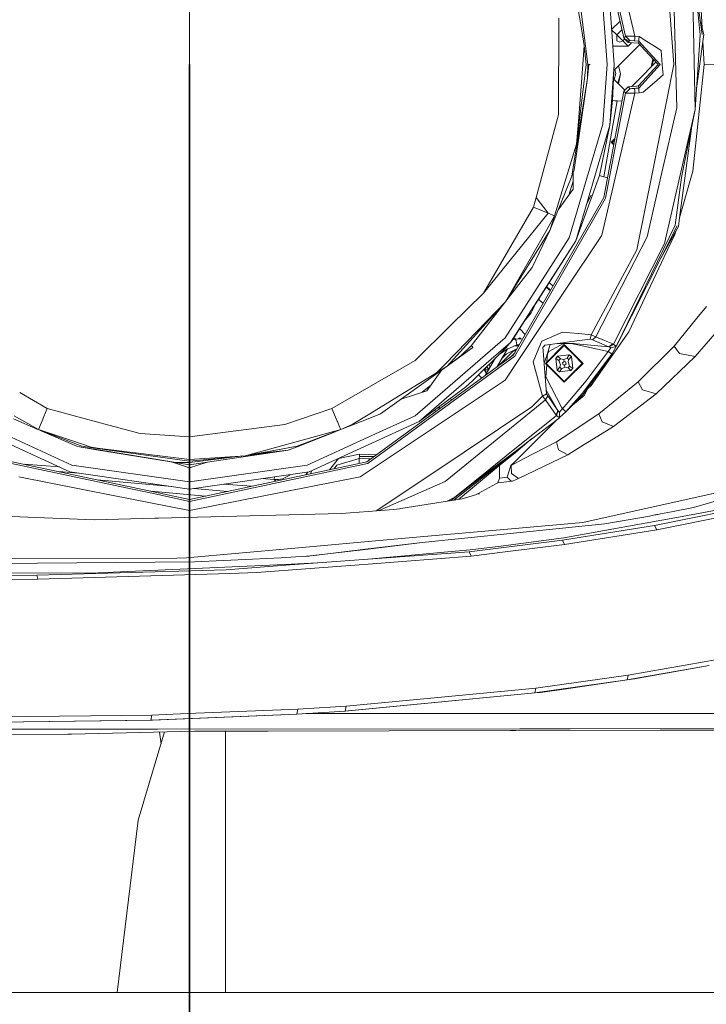
# Model space of a CAD drawing. Units: millimetres. Extents: x -1524 to 1530, y -383 to 3602.
# Drawn here: x 856 to 1002, y 1270 to 1479 of the extents above; entities that cross this region are included whole.
import ezdxf

# ---------------------------------------------------------------- set-up
doc = ezdxf.new("R2010")
doc.units = ezdxf.units.MM
doc.layers.add('1', color=7, linetype='Continuous', true_color=0xffffff)
doc.styles.add('blockfont', font='simplex.shx')
doc.dimstyles.get("Standard").update_dxf_attribs({"dimtxt": 0.18, "dimasz": 0.18, "dimexe": 0.18, "dimexo": 0.0625, "dimgap": 0.09, "dimtad": 0, "dimtih": 1, "dimtoh": 1, "dimdec": 4, "dimzin": 0, "dimdsep": 46, "dimtxsty": 'Standard', "dimcen": 0.09, "dimadec": 0, "dimazin": 0, "dimtfac": 1, "dimtdec": 4, "dimtofl": 0, "dimtmove": 0, "dimatfit": 3, "dimfxl": 1, "dimtolj": 1, "dimtzin": 0, "dimarcsym": 0})

# ---------------------------------------------------------------- blocks, each defined once
blk = doc.blocks.new('_U1')
at = {"layer": '1', "color": 18, "lineweight": 35}
for p, q in [((-892.172245, 1469.376681), (-892.172245, 116.080939)), ((892.171951, 1469.3768), (892.171951, 116.080939)), ((-892.172245, 118.080939), (-250.354313, 118.080939)), ((892.171951, 118.080939), (272.22902, 118.080939))]:
    blk.add_line(p, q, dxfattribs=at)
at = {"layer": '1', "color": 18, "lineweight": 13}
for p, q in [((39.062353, 164.955939), (14.062353, 164.955939)), ((14.062353, 164.955939), (14.062353, 71.205939)), ((270.72902, 164.955939), (245.72902, 164.955939)), ((270.72902, 71.205939), (270.72902, 164.955939)), ((14.062353, 71.205939), (39.062353, 71.205939)), ((245.72902, 71.205939), (270.72902, 71.205939))]:
    blk.add_line(p, q, dxfattribs=at)
at = {"layer": '1', "color": 18, "lineweight": 70}
for points in [[(-892.172245, 118.080939), (-842.172294, 131.478399), (-842.172196, 104.68348)], [(892.171951, 118.080939), (842.172001, 104.68348), (842.171902, 131.478399)]]:
    blk.add_solid(points, dxfattribs=at)
at = {"layer": '1', "color": 18, "linetype": 'Continuous', "lineweight": 13, "char_height": 50, "attachment_point": 7, "line_spacing_factor": 0.903614, "style": 'blockfont'}
for s, insert in [('\\W1.3321;70.2', (-246.204313, 79.185106)), ('\\W1.1442;1784', (38.587353, 79.185106)), ('\\W1.2417;{\\Fgdt;q}TO{\\Fgdt;q} HEADLAMPS', (-376.204313, -42.689894))]:
    blk.add_mtext(s, dxfattribs=dict(at, insert=insert))

msp = doc.modelspace()

# ---------------------------------------------------------------- linework, layer by layer
at = {"layer": '1', "color": 18, "linetype": 'Continuous', "lineweight": 13}
for p, q in [((979.66102, 1504.728196), (986.473175, 1475.406645)), ((977.655443, 1503.758429), (984.13715, 1475.027798)), ((978.009852, 1503.901003), (984.496626, 1475.395916)), ((892.171951, 1499.178169), (892.171951, 1478.202241)), ((975.231978, 1476.606486), (972.522231, 1492.770789)), ((976.492854, 1469.431994), (973.852845, 1490.311263)), ((999.368282, 1485.804198), (1000.729295, 1475.734709)), ((993.653628, 1484.034059), (994.706722, 1469.3768)), ((994.693729, 1484.018085), (995.328756, 1460.22403)), ((998.711678, 1483.760832), (999.257537, 1459.875462)), ((999.491187, 1483.997939), (1000.29728, 1475.709436)), ((979.680093, 1481.958507), (980.579945, 1469.3768)), ((982.079955, 1469.3768), (981.164786, 1482.17201)), ((970.304581, 1458.81295), (970.403703, 1479.201076)), ((1000.710863, 1477.108216), (1000.504705, 1481.021164)), ((892.171951, 1478.202226), (892.171951, 1477.395377)), ((892.171951, 1477.395346), (892.171951, 1469.3768)), ((981.547624, 1476.819452), (983.330685, 1478.602512)), ((1000.710863, 1477.108216), (1000.351396, 1478.530604)), ((1001.053187, 1475.753663), (1000.710863, 1477.108216)), ((975.231978, 1476.606486), (975.758644, 1473.464725)), ((981.552023, 1476.757954), (982.646378, 1475.663541)), ((982.646378, 1475.663541), (982.642444, 1474.830625)), ((983.745713, 1476.762869), (982.646378, 1475.663541)), ((982.646378, 1475.663541), (983.269247, 1475.040672)), ((983.269247, 1475.040672), (983.272644, 1475.037334)), ((983.468147, 1474.841831), (983.272644, 1475.037334)), ((984.13715, 1475.027798), (984.315845, 1475.210784)), ((984.13715, 1475.027798), (984.59241, 1474.560497)), ((984.315845, 1475.210784), (984.33313, 1475.228427)), ((984.41157, 1475.308774), (984.33313, 1475.228427)), ((984.496626, 1475.395916), (984.41157, 1475.308774)), ((985.333773, 1475.407241), (984.496626, 1475.395916)), ((984.496626, 1475.395916), (984.951349, 1474.930642)), ((985.406133, 1474.465249), (984.951349, 1474.930642)), ((985.738012, 1475.412724), (985.333773, 1475.407241)), ((986.473175, 1475.406645), (985.738012, 1475.412724)), ((986.435743, 1474.90978), (986.398312, 1474.411843)), ((986.473175, 1475.406645), (986.435743, 1474.90978)), ((986.473175, 1475.406645), (987.374278, 1475.328801)), ((987.334462, 1474.831222), (987.33625, 1474.853275)), ((987.374278, 1475.328801), (987.33625, 1474.853275)), ((989.00136, 1474.295491), (987.374278, 1475.328801)), ((1000.29728, 1475.709436), (999.257537, 1459.875462)), ((1000.859828, 1474.280821), (1001.053187, 1475.753663)), ((975.758644, 1473.464725), (975.44572, 1469.408629)), ((975.758644, 1473.464725), (976.175698, 1469.3768)), ((985.026213, 1473.283766), (981.799427, 1473.29894)), ((982.02737, 1468.135111), (987.512763, 1473.620562)), ((982.642444, 1474.830625), (982.640477, 1474.416969)), ((983.268472, 1474.151609), (982.640477, 1474.416969)), ((983.89891, 1474.411009), (983.268472, 1474.151609)), ((983.89891, 1474.411009), (983.468147, 1474.841831)), ((983.89891, 1474.411009), (984.323956, 1474.836051)), ((985.026213, 1473.283766), (983.89891, 1474.411009)), ((985.047671, 1474.093197), (984.59241, 1474.560497)), ((985.289069, 1474.380372), (984.661909, 1474.677799)), ((985.289069, 1474.380372), (984.661909, 1474.677799)), ((985.772272, 1474.029812), (985.026213, 1473.283766)), ((985.205146, 1474.299906), (985.047671, 1474.093197)), ((987.256738, 1473.899959), (985.047671, 1474.093197)), ((985.289069, 1474.380372), (985.205146, 1474.299906)), ((985.406133, 1474.465249), (985.289069, 1474.380372)), ((986.398312, 1474.411843), (985.406133, 1474.465249)), ((987.294766, 1474.333642), (986.398312, 1474.411843)), ((987.294766, 1474.333642), (987.256738, 1473.899959)), ((987.256738, 1473.899959), (988.574267, 1472.462155)), ((987.334462, 1474.831102), (987.294766, 1474.333642)), ((988.66245, 1472.840689), (987.294766, 1474.333642)), ((987.334462, 1474.831222), (987.334462, 1474.831102)), ((991.835805, 1469.376681), (988.662454, 1472.840685)), ((990.615102, 1473.270653), (989.001363, 1474.295489)), ((992.055985, 1472.355602), (990.615102, 1473.270653)), ((999.546634, 1464.278037), (1000.859828, 1474.280821)), ((1001.11601, 1469.418405), (1000.859828, 1474.280821)), ((988.574271, 1472.462151), (991.401526, 1469.3768)), ((992.276403, 1469.374297), (992.055985, 1472.355602)), ((892.171951, 1454.196932), (892.171951, 1469.3768)), ((974.142762, 1452.517507), (976.175698, 1469.3768)), ((974.511536, 1457.298515), (975.44572, 1469.408629)), ((976.716133, 1469.432352), (976.444992, 1466.533659)), ((976.444992, 1466.533659), (976.491901, 1469.3768)), ((976.492854, 1469.431994), (976.491901, 1469.3768)), ((976.716133, 1469.432352), (976.492854, 1469.431994)), ((976.716133, 1469.432352), (976.994547, 1469.432829)), ((980.579945, 1469.3768), (979.680093, 1456.794975)), ((982.079955, 1469.3768), (981.164786, 1456.581471)), ((982.079955, 1469.3768), (981.758031, 1461.775301)), ((982.995514, 1469.103266), (983.430298, 1467.480658)), ((990.948068, 1469.871653), (987.066561, 1465.990146)), ((991.401526, 1469.3768), (987.256738, 1464.853523)), ((991.835805, 1469.376681), (987.294766, 1464.41984)), ((989.916659, 1468.840243), (990.246421, 1470.637352)), ((990.161147, 1469.084731), (990.412745, 1470.455845)), ((990.243169, 1446.93744), (994.706722, 1469.3768)), ((992.276403, 1469.374297), (992.279383, 1469.334124)), ((992.437931, 1467.188952), (992.279383, 1469.334124)), ((1001.11601, 1469.418405), (998.724075, 1446.791528)), ((1012.597057, 1469.605682), (1001.11601, 1469.418405)), ((973.336073, 1447.138069), (976.444992, 1466.533659)), ((976.444992, 1466.533659), (973.593565, 1447.086451)), ((982.430431, 1467.480658), (982.090298, 1466.211226)), ((982.206957, 1468.3147), (982.430431, 1467.480658)), ((983.419172, 1467.439133), (982.878853, 1465.422672)), ((982.974356, 1465.327168), (983.422134, 1467.442095)), ((983.430298, 1467.480658), (983.419193, 1467.439214)), ((983.42215, 1467.44217), (983.430298, 1467.480658)), ((990.610691, 1465.603946), (992.437931, 1467.188952)), ((984.353632, 1463.947892), (981.95176, 1466.349764)), ((984.59241, 1464.192985), (985.047671, 1464.660285)), ((986.792299, 1464.812896), (985.047671, 1464.660285)), ((985.047671, 1464.660285), (985.243889, 1464.456675)), ((985.243889, 1464.456675), (985.321733, 1464.375852)), ((987.066548, 1465.990132), (985.802751, 1464.726336)), ((987.256738, 1464.853523), (986.792311, 1464.812897)), ((987.294766, 1464.41984), (987.256738, 1464.853523)), ((988.265248, 1463.56952), (990.610691, 1465.603946)), ((979.902478, 1441.218493), (984.13715, 1463.725684)), ((980.266186, 1441.101788), (984.496626, 1463.357566)), ((986.473175, 1463.346837), (981.170925, 1440.524457)), ((984.13715, 1463.725684), (984.59241, 1464.192985)), ((984.13715, 1463.725684), (984.316918, 1463.541625)), ((984.333488, 1463.524697), (984.316918, 1463.541625)), ((984.411808, 1463.444469), (984.333488, 1463.524697)), ((984.411808, 1463.444469), (984.496626, 1463.357566)), ((984.496626, 1463.357566), (984.951349, 1463.82284)), ((984.496626, 1463.357566), (984.669539, 1463.347075)), ((984.669539, 1463.347075), (985.261174, 1463.346956)), ((985.406133, 1464.288233), (984.951349, 1463.82284)), ((986.450767, 1463.346839), (985.261174, 1463.346956)), ((985.321733, 1464.375852), (985.406133, 1464.288233)), ((985.406133, 1464.288233), (985.408755, 1464.28716)), ((985.408755, 1464.28716), (985.538574, 1464.28406)), ((985.538574, 1464.28406), (985.805842, 1464.296935)), ((985.805842, 1464.296935), (986.398312, 1464.341639)), ((986.688411, 1464.366945), (986.398312, 1464.341639)), ((986.398312, 1464.341639), (986.435743, 1463.843701)), ((986.467699, 1463.419522), (986.435743, 1463.843701)), ((986.473175, 1463.346837), (986.45078, 1463.346839)), ((986.473175, 1463.346837), (986.467702, 1463.419481)), ((987.374278, 1463.424681), (986.473175, 1463.346837)), ((987.294766, 1464.41984), (986.688423, 1464.366946)), ((987.294766, 1464.41984), (987.334462, 1463.922379)), ((987.334462, 1463.922379), (987.334462, 1463.92226)), ((987.33625, 1463.900207), (987.334462, 1463.92226)), ((987.374278, 1463.424681), (987.33625, 1463.900207)), ((987.374278, 1463.424681), (988.265248, 1463.56952)), ((979.920419, 1445.61827), (982.754441, 1461.690662)), ((981.164786, 1456.581471), (981.758031, 1461.775301)), ((981.758031, 1461.775301), (982.256206, 1461.732982)), ((982.256206, 1461.732982), (982.754441, 1461.690662)), ((982.754441, 1461.690662), (983.738558, 1461.607175)), ((970.082732, 1457.99124), (970.304581, 1458.81295)), ((992.206546, 1446.544764), (995.328756, 1460.22403)), ((999.257537, 1459.875462), (996.016356, 1445.674775)), ((996.326657, 1445.464371), (999.257537, 1459.875462)), ((970.082732, 1457.99124), (965.549918, 1441.203235)), ((979.680093, 1456.794975), (972.590657, 1432.650683)), ((981.164786, 1456.581471), (973.955127, 1432.027576)), ((974.142762, 1452.517507), (974.511536, 1457.298515)), ((981.164786, 1456.581471), (978.955182, 1445.879577)), ((892.171951, 1439.573644), (892.171951, 1454.196924)), ((995.959911, 1436.957461), (998.44259, 1455.868378)), ((974.142762, 1452.517507), (969.48162, 1437.336204)), ((981.47461, 1452.924965), (982.251115, 1453.701446)), ((981.47461, 1452.924965), (982.005196, 1452.394395)), ((981.661173, 1452.924965), (982.20788, 1453.471655)), ((981.661173, 1452.924965), (982.034738, 1452.551411)), ((973.111662, 1445.738075), (968.4594, 1434.207795)), ((973.111662, 1445.738075), (973.336073, 1447.138069)), ((973.111662, 1445.738075), (973.593565, 1447.086451)), ((973.417433, 1446.382006), (973.417433, 1442.978499)), ((973.955127, 1432.027576), (978.955182, 1445.879577)), ((978.95518, 1445.879572), (979.196461, 1445.81425)), ((978.955182, 1445.879577), (979.437801, 1445.748923)), ((979.920419, 1445.61827), (979.196461, 1445.81425)), ((979.437801, 1445.748923), (979.920419, 1445.61827)), ((990.243169, 1446.93744), (986.901733, 1430.138467)), ((992.206546, 1446.544764), (989.084335, 1432.865379)), ((992.775293, 1431.474803), (996.016356, 1445.674775)), ((998.724075, 1446.791528), (995.959911, 1436.957461)), ((972.517972, 1441.740498), (973.417433, 1444.710726)), ((979.920419, 1445.61827), (980.691025, 1445.409602)), ((996.326657, 1445.464371), (994.998785, 1435.349701)), ((973.417433, 1442.978499), (970.225719, 1438.585485)), ((976.272591, 1439.920151), (977.203997, 1441.74814)), ((977.203997, 1441.74814), (976.374523, 1440.267302)), ((892.171951, 1439.573644), (892.171951, 1439.571498)), ((892.171951, 1439.571498), (892.171951, 1390.533684)), ((979.902478, 1441.218493), (961.913783, 1409.845225)), ((962.397332, 1409.937405), (980.172785, 1440.938828)), ((965.006562, 1439.190863), (965.549918, 1441.203235)), ((965.549918, 1441.203235), (968.094739, 1437.911032)), ((965.549918, 1441.203235), (968.094739, 1437.911032)), ((981.170925, 1440.524457), (979.472848, 1433.215497)), ((980.172785, 1440.938828), (980.266186, 1441.101788)), ((954.418095, 1420.986412), (965.006562, 1439.190863)), ((954.418095, 1420.986412), (968.094739, 1437.911032)), ((954.418095, 1420.986412), (968.094739, 1437.911032)), ((965.006562, 1439.190863), (968.094739, 1437.911032)), ((969.48162, 1437.336204), (967.870446, 1434.512256)), ((968.094739, 1437.911032), (968.102785, 1437.907694)), ((968.102785, 1437.907694), (968.125018, 1437.898395)), ((969.48162, 1437.336204), (968.125018, 1437.898395)), ((969.48162, 1437.336204), (968.4594, 1434.207795)), ((982.519241, 1409.639237), (994.998785, 1435.349701)), ((995.717617, 1435.111878), (995.959911, 1436.957461)), ((959.091934, 1419.125793), (967.870446, 1434.512256)), ((959.091934, 1419.125793), (968.4594, 1434.207795)), ((964.735361, 1426.428197), (968.4594, 1434.207795)), ((979.472848, 1433.215497), (979.409249, 1433.120315)), ((982.519241, 1409.639237), (995.40958, 1435.213802)), ((991.972629, 1428.394855), (995.160065, 1434.111851)), ((994.94836, 1433.358667), (992.712709, 1428.642867)), ((995.160065, 1434.111851), (994.94836, 1433.358667)), ((995.160065, 1434.111851), (995.717617, 1435.111878)), ((972.590657, 1432.650683), (958.986255, 1411.481855)), ((973.955127, 1432.027576), (960.119876, 1410.499571)), ((979.409192, 1433.120229), (964.141022, 1410.269811)), ((973.955127, 1432.027576), (965.49601, 1418.769906)), ((978.188428, 1411.703108), (989.084335, 1432.865379)), ((992.775293, 1431.474803), (981.919678, 1410.191057)), ((986.901733, 1430.138467), (977.244528, 1412.140248)), ((985.201689, 1412.799595), (992.712709, 1428.642867)), ((959.168017, 1419.24829), (964.665385, 1426.337955)), ((964.735361, 1426.428197), (964.665385, 1426.337955)), ((968.332272, 1423.215078), (969.145124, 1422.457078)), ((954.418095, 1420.986412), (947.449537, 1414.085267)), ((967.722714, 1422.259739), (968.575827, 1421.464195)), ((967.786032, 1422.358976), (968.634964, 1421.567332)), ((959.091934, 1419.125793), (946.728023, 1405.499814)), ((959.091934, 1419.125793), (950.871678, 1410.643099)), ((951.8393, 1409.796832), (958.961975, 1418.982569)), ((964.504512, 1416.823981), (965.729829, 1419.228802)), ((966.084021, 1419.691474), (967.045372, 1418.794996)), ((964.504512, 1416.823981), (962.773289, 1414.628351)), ((1001.648518, 1418.157099), (999.604555, 1415.655849)), ((963.193566, 1415.161368), (960.503253, 1410.944937)), ((999.604555, 1415.655849), (994.791361, 1409.766076)), ((999.27065, 1407.513736), (1006.352397, 1415.785907)), ((947.449537, 1414.085267), (939.954671, 1406.662939)), ((963.277005, 1412.222759), (962.081418, 1413.418339)), ((962.081418, 1413.418339), (963.277005, 1412.222759)), ((966.770443, 1410.759924), (971.179637, 1412.720559)), ((972.674879, 1412.577508), (971.179637, 1412.720559)), ((974.581103, 1412.395105), (972.674879, 1412.577508)), ((977.244528, 1412.140248), (974.581132, 1412.395103)), ((977.191957, 1401.373265), (985.201689, 1412.799595)), ((958.986255, 1411.481855), (939.968916, 1395.003198)), ((950.871678, 1410.643099), (946.315261, 1405.941365)), ((960.119876, 1410.499571), (958.645743, 1409.222226)), ((960.119876, 1410.499571), (959.183665, 1409.436105)), ((960.13686, 1410.525999), (960.503253, 1410.944937)), ((961.04333, 1411.236403), (960.568131, 1411.046619)), ((960.583209, 1411.070249), (960.615812, 1411.065661)), ((960.756883, 1411.342443), (960.800378, 1411.139373)), ((961.201968, 1411.227103), (960.822605, 1411.445446)), ((961.23655, 1411.22896), (960.851601, 1411.490891)), ((961.066576, 1411.219833), (961.04333, 1411.236403)), ((961.092008, 1411.221199), (961.04333, 1411.236403)), ((962.7539, 1411.310434), (961.066576, 1411.219833)), ((961.092683, 1411.201356), (961.066576, 1411.219833)), ((961.092683, 1411.201356), (961.260649, 1411.081908)), ((961.283895, 1410.965083), (961.260649, 1411.081908)), ((961.310061, 1410.833714), (961.283895, 1410.965083)), ((961.478027, 1409.988997), (961.310061, 1410.833714)), ((964.141022, 1410.269811), (961.750182, 1406.691668)), ((962.11836, 1411.468265), (961.832858, 1411.260979)), ((962.097677, 1411.524651), (962.09421, 1411.450732)), ((962.11836, 1411.468265), (962.097677, 1411.524651)), ((962.335842, 1411.287987), (962.097677, 1411.524651)), ((962.120267, 1411.463259), (962.11836, 1411.468265)), ((962.120267, 1411.463259), (962.150189, 1411.38172)), ((962.324778, 1411.287393), (962.120267, 1411.463259)), ((962.145325, 1411.277757), (962.150189, 1411.38172)), ((966.770443, 1410.759924), (966.520878, 1410.16352)), ((970.057222, 1410.297153), (967.388126, 1409.9524)), ((968.221398, 1408.589123), (971.369444, 1410.287168)), ((974.217573, 1410.834604), (970.057222, 1410.297153)), ((970.057222, 1410.297153), (973.613413, 1410.270093)), ((973.05751, 1410.274323), (973.563346, 1410.166738)), ((974.076642, 1410.229639), (973.613413, 1410.270093)), ((980.98466, 1409.626363), (974.076668, 1410.229637)), ((976.975354, 1411.190865), (974.217601, 1410.834608)), ((977.244528, 1412.140248), (976.975354, 1411.190865)), ((977.474543, 1411.044476), (976.975354, 1411.190865)), ((978.188428, 1411.703108), (977.244528, 1412.140248)), ((978.188428, 1411.703108), (977.474543, 1411.044476)), ((977.474543, 1411.044476), (980.98466, 1409.626363)), ((978.188428, 1411.703108), (980.056318, 1410.949467)), ((980.056318, 1410.949467), (981.837782, 1410.230515)), ((981.837782, 1410.230515), (980.98466, 1409.626363)), ((981.919678, 1410.191057), (981.065067, 1409.591315)), ((981.919678, 1410.191057), (981.837782, 1410.230515)), ((982.519241, 1409.639237), (981.919678, 1410.191057)), ((958.645743, 1409.222226), (940.779897, 1393.741367)), ((952.194425, 1409.442184), (947.271727, 1405.907695)), ((949.706706, 1407.734392), (951.8393, 1409.796832)), ((951.997253, 1409.639118), (951.8393, 1409.796832)), ((952.194425, 1409.442184), (951.997253, 1409.639118)), ((959.046109, 1409.298549), (952.112588, 1402.365086)), ((959.504869, 1409.134597), (957.26173, 1405.313571)), ((960.702158, 1408.674018), (957.624327, 1405.578008)), ((959.458681, 1409.114597), (957.80048, 1408.018229)), ((961.511741, 1409.144041), (958.718296, 1407.794727)), ((959.183665, 1409.436105), (959.046109, 1409.29855)), ((959.259945, 1409.522752), (959.341677, 1409.354895)), ((959.341677, 1409.354895), (959.458681, 1409.114597)), ((960.542123, 1409.58374), (959.458681, 1409.114597)), ((959.964669, 1407.284786), (961.092132, 1408.41222)), ((961.073019, 1408.77019), (960.349148, 1408.582475)), ((960.995409, 1408.765735), (960.39999, 1408.607033)), ((961.478027, 1409.988997), (960.542123, 1409.58374)), ((961.30502, 1408.783509), (960.692551, 1408.748349)), ((961.913783, 1409.845225), (960.791382, 1407.887695)), ((960.975659, 1409.771466), (961.544056, 1409.774742)), ((961.075874, 1407.632707), (962.397332, 1409.937405)), ((961.384313, 1408.9218), (961.125215, 1408.957338)), ((961.736817, 1409.811489), (961.366364, 1409.940646)), ((962.030321, 1410.048474), (961.478027, 1409.988997)), ((961.544056, 1409.774742), (961.837366, 1409.776433)), ((961.955652, 1409.918246), (961.640399, 1410.006483)), ((961.868179, 1409.76569), (961.736817, 1409.811489)), ((966.520878, 1410.16352), (964.944156, 1406.396745)), ((967.105838, 1409.618972), (967.011961, 1409.508107)), ((967.070969, 1408.740757), (967.011961, 1409.508107)), ((967.770132, 1399.647234), (967.070969, 1408.740757)), ((967.388126, 1409.9524), (967.105838, 1409.618972)), ((967.271723, 1406.129685), (967.945846, 1408.197282)), ((967.528018, 1406.092761), (971.527966, 1410.092709)), ((967.71458, 1406.092761), (971.527966, 1409.906147)), ((967.945846, 1408.197282), (967.836561, 1406.401304)), ((968.26032, 1409.161804), (967.945846, 1408.197282)), ((967.945846, 1408.197282), (968.221398, 1408.589123)), ((968.26032, 1409.161804), (968.567782, 1410.10477)), ((971.527966, 1410.092709), (973.569225, 1408.051481)), ((971.527966, 1409.906147), (973.533975, 1407.900169)), ((974.038449, 1410.065688), (973.563346, 1410.166738)), ((980.805846, 1408.626316), (974.038473, 1410.065683)), ((980.805846, 1408.626316), (976.183566, 1402.379511)), ((981.361123, 1409.361599), (980.805846, 1408.626316)), ((981.352898, 1408.251403), (980.805846, 1408.626316)), ((980.98466, 1409.626363), (981.065067, 1409.591315)), ((981.065067, 1409.591315), (981.361123, 1409.361599)), ((981.352898, 1408.251403), (981.624695, 1408.065079)), ((982.519241, 1409.639237), (981.361123, 1409.361599)), ((982.519241, 1409.639237), (981.624695, 1408.065079)), ((994.791361, 1409.766076), (987.173053, 1402.165649)), ((995.921346, 1408.157227), (994.791361, 1409.766076)), ((999.27065, 1407.513736), (995.921346, 1408.157227)), ((961.075874, 1407.632707), (929.999957, 1384.969517)), ((960.791382, 1407.887695), (929.999958, 1385.431951)), ((932.472738, 1402.361272), (939.954671, 1406.662939)), ((949.706706, 1407.734392), (946.728023, 1405.499814)), ((956.978967, 1407.231425), (954.765787, 1403.493315)), ((956.485578, 1406.73804), (956.66978, 1406.805752)), ((956.845925, 1407.098384), (956.66978, 1406.805752)), ((956.702657, 1406.955118), (956.66978, 1406.805752)), ((956.67012, 1406.806316), (956.687551, 1406.739217)), ((956.74941, 1406.843697), (956.670331, 1406.8055)), ((956.710857, 1406.825076), (956.684712, 1406.750144)), ((957.827071, 1406.276588), (957.569544, 1405.538055)), ((957.80048, 1408.018229), (957.61228, 1407.864733)), ((957.786372, 1408.038823), (957.80048, 1408.018229)), ((958.988529, 1407.834676), (958.261367, 1407.01638)), ((959.293418, 1408.072527), (958.533237, 1407.479491)), ((958.989175, 1402.559517), (961.750182, 1406.691668)), ((965.655359, 1403.775809), (964.944156, 1406.396745)), ((967.528018, 1406.092761), (971.527966, 1402.092693)), ((967.71458, 1406.092761), (971.527966, 1402.279256)), ((970.112177, 1407.601116), (969.74239, 1407.137392)), ((969.74239, 1407.137392), (970.019611, 1404.676912)), ((969.74239, 1407.137392), (970.397564, 1406.68547)), ((972.572597, 1407.878278), (970.112177, 1407.601116)), ((970.112177, 1407.601116), (970.698568, 1407.062886)), ((970.397564, 1406.68547), (970.698568, 1407.062886)), ((970.699044, 1405.743716), (970.397564, 1406.68547)), ((970.698568, 1407.062886), (971.43391, 1406.927941)), ((971.48523, 1406.472323), (971.160921, 1406.19838)), ((971.160921, 1406.19838), (971.289726, 1405.794142)), ((971.43391, 1406.927941), (972.120734, 1407.223103)), ((971.43391, 1406.927941), (971.48523, 1406.472323)), ((971.48523, 1406.472323), (971.766266, 1406.39138)), ((971.895012, 1405.987022), (971.766266, 1406.39138)), ((972.572597, 1407.878278), (972.120734, 1407.223103)), ((972.120734, 1407.223103), (972.498151, 1406.922219)), ((972.453149, 1406.843541), (972.356948, 1406.441806)), ((972.356948, 1406.441806), (972.658428, 1405.499933)), ((972.379463, 1402.944203), (975.527974, 1406.092761)), ((972.436124, 1403.187428), (975.341412, 1406.092761)), ((972.498151, 1406.922219), (972.453149, 1406.843541)), ((973.036381, 1407.50849), (972.498151, 1406.922219)), ((973.036381, 1407.50849), (972.572597, 1407.878278)), ((973.16885, 1406.332819), (973.036381, 1407.50849)), ((973.313602, 1405.04813), (973.168856, 1406.332759)), ((973.533994, 1407.900151), (975.341412, 1406.092761)), ((973.569243, 1408.051463), (975.527974, 1406.092761)), ((981.624695, 1408.065079), (975.281509, 1399.70815)), ((981.624695, 1408.065079), (975.508066, 1399.518249)), ((999.27065, 1407.513736), (990.997168, 1399.666903)), ((929.999974, 1395.181769), (944.499704, 1404.067872)), ((932.635757, 1395.399092), (946.728023, 1405.499814)), ((945.600277, 1404.691495), (942.384394, 1400.265215)), ((944.499704, 1404.067872), (946.315261, 1405.941365)), ((944.499704, 1404.067872), (946.728023, 1405.499814)), ((954.557868, 1404.712794), (954.557987, 1404.71339)), ((954.557868, 1404.712794), (955.112076, 1404.078206)), ((954.558166, 1404.713986), (954.557987, 1404.71339)), ((955.138266, 1405.356683), (954.558166, 1404.713986)), ((954.558166, 1404.713986), (955.355378, 1404.721377)), ((954.62528, 1404.635605), (955.084292, 1404.031277)), ((955.127146, 1405.379619), (955.467267, 1404.678132)), ((955.160461, 1405.412934), (955.525276, 1404.776109)), ((955.355378, 1404.721377), (955.373856, 1404.721616)), ((955.376598, 1404.721258), (955.355378, 1404.721377)), ((955.376598, 1404.721258), (955.373856, 1404.721616)), ((955.449686, 1404.714392), (955.376598, 1404.721258)), ((955.637009, 1405.889478), (955.803608, 1405.246218)), ((967.801164, 1405.819606), (967.639717, 1403.166411)), ((970.019611, 1404.676912), (970.557841, 1405.263303)), ((970.019611, 1404.676912), (970.483335, 1404.307125)), ((970.483335, 1404.307125), (970.935258, 1404.962299)), ((972.756632, 1404.563318), (970.483335, 1404.307125)), ((970.557841, 1405.263303), (970.602842, 1405.341862)), ((970.935258, 1404.962299), (970.557841, 1405.263303)), ((970.602842, 1405.341862), (970.699044, 1405.743716)), ((970.935258, 1404.962299), (971.622082, 1405.257581)), ((971.289726, 1405.794142), (971.570762, 1405.713199)), ((971.570762, 1405.713199), (971.895012, 1405.987022)), ((971.622082, 1405.257581), (971.570762, 1405.713199)), ((972.357424, 1405.122517), (971.622082, 1405.257581)), ((972.357424, 1405.122517), (972.658428, 1405.499933)), ((972.793639, 1404.722176), (972.357424, 1405.122517)), ((972.931031, 1405.311948), (972.658428, 1405.499933)), ((972.943755, 1404.584406), (972.75665, 1404.56332)), ((972.943755, 1404.584406), (972.793654, 1404.722163)), ((973.313602, 1405.04813), (972.931047, 1405.311937)), ((973.313602, 1405.04813), (972.943755, 1404.584406)), ((922.333869, 1396.531938), (932.472738, 1402.361272)), ((958.989175, 1402.559517), (930.394503, 1383.453129)), ((952.112588, 1402.365086), (950.603756, 1401.04544)), ((953.373676, 1403.626164), (954.037586, 1402.962249)), ((965.655359, 1403.775809), (966.904255, 1399.173854)), ((967.687043, 1403.075574), (967.639717, 1403.166411)), ((970.950779, 1396.811456), (967.687043, 1403.075574)), ((971.12188, 1396.483062), (976.183566, 1402.379511)), ((971.527966, 1402.279256), (972.436103, 1403.187407)), ((971.527966, 1402.092693), (972.379442, 1402.944182)), ((987.173053, 1402.165649), (978.865298, 1395.40684)), ((987.173053, 1402.165649), (988.07511, 1400.487779)), ((856.203638, 1399.902069), (862.010928, 1396.530745)), ((942.384394, 1400.265215), (936.97073, 1398.506212)), ((940.779897, 1393.741367), (950.603756, 1401.04544)), ((943.244706, 1401.449332), (941.424865, 1399.953445)), ((967.711082, 1400.415257), (970.186742, 1396.086214)), ((975.756677, 1399.309872), (976.548768, 1400.730568)), ((976.548768, 1400.730568), (977.159086, 1401.825237)), ((976.548768, 1400.730568), (977.191957, 1401.373265)), ((990.997168, 1399.666903), (988.07511, 1400.487779)), ((967.540296, 1398.350714), (946.290942, 1381.080506)), ((947.710104, 1398.347707), (947.384157, 1398.651657)), ((966.904255, 1399.173854), (964.674922, 1396.873711)), ((967.770132, 1399.647234), (966.904255, 1399.173854)), ((966.904255, 1399.173854), (967.540296, 1398.350714)), ((968.023749, 1399.193047), (967.540296, 1398.350714)), ((967.540296, 1398.350714), (968.683633, 1396.707056)), ((967.770132, 1399.647234), (968.023749, 1399.193047)), ((968.023749, 1399.193047), (970.186742, 1396.086214)), ((971.851262, 1395.809648), (975.281509, 1399.70815)), ((971.851262, 1395.809648), (975.508066, 1399.518249)), ((973.27728, 1397.255866), (975.756677, 1399.309872)), ((990.997168, 1399.666903), (981.971177, 1392.7294)), ((861.317845, 1394.856809), (862.010928, 1396.530745)), ((862.010928, 1396.530745), (875.060274, 1393.02097)), ((922.333869, 1396.531938), (912.321898, 1393.151281)), ((922.333869, 1396.531938), (923.458072, 1393.816946)), ((943.244012, 1382.554052), (964.674922, 1396.873711)), ((944.328142, 1395.88129), (944.030886, 1396.158489)), ((945.149819, 1396.480528), (944.84559, 1396.764224)), ((945.245085, 1396.550004), (944.940049, 1396.834454)), ((968.683633, 1396.707056), (969.78763, 1395.120023)), ((970.186742, 1396.086214), (969.78763, 1395.120023)), ((969.844254, 1395.048974), (970.238777, 1396.015761)), ((970.186742, 1396.086214), (970.238777, 1396.015761)), ((970.238777, 1396.015761), (970.528635, 1395.778296)), ((970.51576, 1394.587396), (971.851262, 1395.809648)), ((970.528635, 1395.778296), (970.519804, 1394.961436)), ((970.779533, 1396.07636), (970.528635, 1395.778296)), ((971.12188, 1396.483062), (970.779542, 1396.07637)), ((971.12188, 1396.483062), (970.950784, 1396.811447)), ((971.12188, 1396.483062), (971.486601, 1396.146415)), ((971.486601, 1396.146415), (971.851262, 1395.809648)), ((866.841944, 1383.11064), (843.564006, 1393.741367)), ((867.264541, 1384.549854), (844.374987, 1395.003198)), ((860.061789, 1392.110783), (854.863896, 1394.370091)), ((860.158118, 1392.055867), (855.013692, 1394.988618)), ((860.158118, 1392.055867), (860.92666, 1393.912075)), ((860.92666, 1393.912075), (861.317845, 1394.856809)), ((923.458072, 1393.816946), (923.476609, 1393.772123)), ((923.476609, 1393.772123), (924.010011, 1392.483709)), ((929.999972, 1394.360406), (924.530725, 1392.205136)), ((926.611098, 1393.104909), (929.999973, 1395.181768)), ((940.779897, 1393.741367), (929.999964, 1388.818314)), ((939.968916, 1395.003198), (929.999966, 1390.450516)), ((932.635757, 1395.399092), (929.999973, 1394.360406)), ((969.844254, 1395.048974), (959.199213, 1386.464812)), ((970.414703, 1394.510278), (960.235628, 1386.742509)), ((968.70062, 1392.888425), (970.029656, 1394.216444)), ((969.78763, 1395.120023), (969.844254, 1395.048974)), ((969.844254, 1395.048974), (970.444137, 1394.636627)), ((970.51576, 1394.587396), (970.414708, 1394.510282)), ((970.444141, 1394.636625), (970.51576, 1394.587396)), ((970.519804, 1394.961416), (970.51576, 1394.587396)), ((978.865298, 1395.40684), (971.262189, 1390.399454)), ((978.865298, 1395.40684), (979.519638, 1393.696545)), ((981.971177, 1392.7294), (979.519638, 1393.696545)), ((860.158118, 1392.055867), (869.492921, 1388.942836)), ((860.158118, 1392.055867), (869.369897, 1388.526915)), ((868.474039, 1388.454435), (860.411158, 1391.95893)), ((875.060285, 1393.020967), (881.727132, 1391.227839)), ((892.171951, 1390.533684), (912.321898, 1393.151281)), ((924.186977, 1392.056463), (914.714607, 1389.465688)), ((924.186977, 1392.056463), (914.973947, 1388.526915)), ((922.98116, 1391.59451), (914.974245, 1388.439296)), ((924.186977, 1392.056463), (924.010011, 1392.483709)), ((926.611098, 1393.104909), (924.186977, 1392.056463)), ((968.70062, 1392.888425), (961.109111, 1385.302734)), ((981.971177, 1392.7294), (976.779672, 1389.526961)), ((881.727132, 1391.227839), (892.171951, 1390.533684)), ((892.171951, 1385.690926), (892.171951, 1390.533684)), ((903.963956, 1386.525152), (914.714607, 1389.465688)), ((929.999966, 1390.450516), (917.079362, 1384.549854)), ((964.16952, 1389.744507), (960.435044, 1386.795941)), ((960.754344, 1386.881494), (964.686684, 1390.139161)), ((969.888183, 1389.494536), (962.910423, 1385.82813)), ((971.262189, 1390.399454), (969.888183, 1389.494536)), ((970.283183, 1387.797473), (969.888183, 1389.494536)), ((976.779672, 1389.526961), (975.764903, 1388.900993)), ((868.474039, 1388.454435), (869.299861, 1388.321398)), ((868.474039, 1388.454435), (872.469479, 1387.7987)), ((869.299861, 1388.321398), (872.475112, 1387.810055)), ((872.608516, 1388.078957), (869.369897, 1388.526915)), ((872.608516, 1388.078957), (869.369897, 1388.526915)), ((871.371182, 1388.31651), (869.492921, 1388.942836)), ((872.646505, 1388.155532), (871.371182, 1388.31651)), ((872.469481, 1387.7987), (892.171951, 1384.565113)), ((872.475114, 1387.810054), (889.267238, 1385.105846)), ((892.171951, 1385.372994), (872.608519, 1388.078957)), ((892.171951, 1385.372994), (872.608519, 1388.078957)), ((892.171951, 1385.690926), (872.646508, 1388.155532)), ((892.171951, 1384.565113), (913.052949, 1387.682198)), ((903.963956, 1386.525152), (914.973947, 1388.526915)), ((904.215253, 1386.570841), (913.052949, 1387.682198)), ((913.052949, 1387.682198), (906.096719, 1386.912917)), ((913.052949, 1387.682198), (906.096719, 1386.912917)), ((914.974245, 1388.439296), (913.052949, 1387.682198)), ((929.999963, 1388.818314), (917.501959, 1383.11064)), ((970.283183, 1387.797473), (972.243282, 1386.728642)), ((972.243282, 1386.728642), (975.764903, 1388.900993)), ((854.595276, 1385.248659), (880.234167, 1379.78294)), ((888.348011, 1385.192702), (892.171951, 1383.950231)), ((892.171951, 1385.690926), (903.963956, 1386.525152)), ((892.171951, 1385.372994), (903.963956, 1386.525152)), ((892.171951, 1385.056374), (903.461618, 1386.47607)), ((892.171951, 1385.372994), (892.171951, 1385.690926)), ((892.171951, 1385.056374), (892.171951, 1385.372994)), ((929.748627, 1385.248659), (892.171951, 1377.238033)), ((923.741134, 1385.917304), (921.804734, 1383.555174)), ((928.105267, 1385.899303), (923.369082, 1384.500025)), ((923.741134, 1385.917304), (928.166362, 1386.866091)), ((928.105201, 1384.898312), (928.105267, 1385.899303)), ((928.105267, 1385.899303), (928.135785, 1386.382697)), ((928.105267, 1385.899303), (929.999958, 1385.849536)), ((928.135785, 1386.382697), (928.166362, 1386.866091)), ((929.999959, 1386.347335), (928.135785, 1386.382697)), ((928.166362, 1386.866091), (929.99996, 1386.794268)), ((929.999957, 1385.431951), (929.748627, 1385.248659)), ((931.223315, 1386.324128), (929.999959, 1386.347335)), ((929.999959, 1385.849536), (930.552646, 1385.835019)), ((929.99996, 1386.794268), (931.772756, 1386.724827)), ((959.199197, 1386.464799), (955.859291, 1383.771499)), ((960.235618, 1386.742502), (956.641202, 1383.999562)), ((960.435035, 1386.795934), (957.041017, 1384.116177)), ((957.620263, 1384.285128), (960.754339, 1386.88149)), ((961.109063, 1385.302687), (960.224064, 1384.418366)), ((962.910254, 1385.828041), (960.254642, 1384.432671)), ((972.243282, 1386.728642), (961.826953, 1381.662844)), ((878.75793, 1379.715692), (854.500683, 1384.886859)), ((864.596866, 1384.135938), (857.13393, 1384.707467)), ((867.813679, 1382.888911), (864.45937, 1383.145823)), ((866.841944, 1383.11064), (892.171951, 1379.468797)), ((867.264541, 1384.549854), (892.171951, 1380.968688)), ((892.171951, 1385.056374), (889.267238, 1385.105846)), ((891.685684, 1384.108229), (892.171951, 1384.060381)), ((895.672745, 1385.087706), (892.171951, 1383.950231)), ((892.171951, 1384.565113), (892.171951, 1385.056374)), ((892.171951, 1376.856087), (929.84316, 1384.886859)), ((892.171951, 1384.55796), (892.171951, 1384.565113)), ((892.171951, 1384.55796), (892.171951, 1384.554503)), ((892.171951, 1384.060381), (892.171951, 1384.554503)), ((892.171951, 1380.968688), (917.079362, 1384.549854)), ((892.171951, 1384.060381), (892.659656, 1384.108696)), ((892.171951, 1379.468797), (917.501959, 1383.11064)), ((917.199362, 1383.067134), (916.818426, 1382.492189)), ((917.77326, 1382.695741), (918.085477, 1383.377126)), ((923.26084, 1384.468077), (922.763918, 1383.759653)), ((923.369082, 1384.500025), (923.26084, 1384.468077)), ((929.999954, 1383.189495), (928.333195, 1382.075785)), ((929.84316, 1384.886859), (929.904433, 1384.899853)), ((929.999957, 1384.969516), (929.904433, 1384.899853)), ((930.394503, 1383.453129), (929.999954, 1383.189496)), ((957.040976, 1384.116145), (948.162825, 1377.106375)), ((949.14294, 1377.262263), (957.620221, 1384.285094)), ((955.859259, 1383.771473), (952.573987, 1381.12223)), ((956.641161, 1383.999531), (952.66244, 1380.963324)), ((957.78391, 1384.33286), (957.78391, 1384.420698)), ((957.78391, 1381.767986), (957.78391, 1384.332837)), ((960.224064, 1384.418366), (959.410759, 1381.958363)), ((960.254642, 1384.432671), (960.224064, 1384.418366)), ((960.254642, 1384.432671), (960.372063, 1382.789491)), ((856.010708, 1382.075785), (869.903593, 1379.312344)), ((867.819934, 1382.970029), (867.813679, 1382.888911)), ((868.749639, 1382.83636), (867.813679, 1382.888911)), ((888.442432, 1380.005012), (872.583722, 1381.413868)), ((892.171951, 1374.882935), (928.333195, 1382.075785)), ((910.110387, 1381.468771), (907.503931, 1381.673165)), ((910.110387, 1381.468771), (910.156329, 1382.054516)), ((910.550507, 1381.455658), (910.110387, 1381.468771)), ((910.466395, 1381.138057), (910.110387, 1381.468771)), ((910.61345, 1381.459353), (910.550507, 1381.455658)), ((910.61345, 1381.459353), (910.99027, 1381.481526)), ((911.854836, 1381.648658), (910.99027, 1381.481526)), ((913.431617, 1382.420538), (911.854836, 1381.648658)), ((913.431617, 1382.420538), (913.508945, 1382.536542)), ((931.717521, 1374.852308), (943.244012, 1382.554052)), ((944.681021, 1380.3668), (946.290942, 1381.080506)), ((952.573987, 1381.12223), (948.352131, 1377.717612)), ((957.457515, 1380.771397), (957.78391, 1381.767986)), ((960.526737, 1381.131766), (957.457515, 1380.771397)), ((959.410759, 1381.958363), (957.78391, 1381.767986)), ((959.410759, 1381.958363), (960.182937, 1381.173013)), ((960.182937, 1381.173013), (960.413488, 1381.131528)), ((961.826953, 1381.662844), (960.372063, 1382.789491)), ((960.499498, 1381.130574), (960.413488, 1381.131528)), ((960.526737, 1381.131766), (960.499498, 1381.130574)), ((960.526737, 1381.131766), (960.581335, 1381.138204)), ((961.826953, 1381.662844), (960.581335, 1381.138204)), ((869.903608, 1379.312341), (869.903658, 1379.312331)), ((869.903703, 1379.312322), (875.63642, 1378.172025)), ((878.757948, 1379.715688), (878.757933, 1379.715691)), ((884.17455, 1378.560975), (878.757964, 1379.715684)), ((880.234167, 1379.78294), (880.234177, 1379.782938)), ((880.234189, 1379.782935), (892.171951, 1377.238033)), ((895.551675, 1377.958525), (883.962875, 1378.988051)), ((900.236533, 1378.957247), (893.052775, 1379.595438)), ((899.345175, 1380.500133), (905.30088, 1380.036869)), ((932.349386, 1374.900076), (944.681021, 1380.3668)), ((947.462189, 1376.994939), (952.66244, 1380.963324)), ((957.203838, 1380.613563), (953.307661, 1378.506897)), ((957.457515, 1380.771397), (957.203838, 1380.613563)), ((1016.590568, 1380.729673), (998.887631, 1375.560878)), ((875.636535, 1378.172002), (892.171951, 1374.882935)), ((892.171951, 1376.856087), (884.174571, 1378.560971)), ((949.876519, 1377.378939), (936.905535, 1375.315903)), ((946.693938, 1376.872749), (948.352131, 1377.717612)), ((952.734622, 1378.216026), (949.876519, 1377.378939)), ((953.130337, 1378.416417), (952.734622, 1378.216026)), ((953.539642, 1378.460644), (953.130337, 1378.416417)), ((953.307661, 1378.506897), (953.539642, 1378.460644)), ((953.31867, 1378.436767), (953.307661, 1378.506897)), ((975.473019, 1372.397659), (1004.306646, 1378.802536)), ((929.99994, 1374.722459), (924.268337, 1374.289153)), ((935.391458, 1375.130055), (929.99994, 1374.722459)), ((936.629447, 1375.272034), (935.391458, 1375.130055)), ((936.629447, 1375.272034), (936.905535, 1375.315903)), ((990.654918, 1371.761558), (1006.0142, 1374.868629)), ((994.230124, 1374.630688), (998.887631, 1375.560878)), ((996.46041, 1373.653768), (1004.798027, 1375.171779)), ((872.004601, 1372.930406), (852.72077, 1373.721121)), ((872.004601, 1372.930406), (884.80136, 1373.263119)), ((884.80136, 1373.263119), (885.630819, 1373.284696)), ((885.630819, 1373.284696), (924.268337, 1374.289153)), ((971.399816, 1369.091151), (996.46041, 1373.653768)), ((980.143758, 1372.116325), (989.553186, 1373.747347)), ((990.724298, 1373.963831), (989.553186, 1373.747347)), ((991.016837, 1374.018429), (990.724298, 1373.963831)), ((991.160704, 1374.045396), (991.016837, 1374.018429)), ((991.131874, 1370.799182), (1010.37881, 1374.674914)), ((991.160493, 1374.045357), (991.160604, 1374.04537)), ((991.160604, 1374.04537), (991.309258, 1374.073146)), ((991.160604, 1374.04537), (991.160704, 1374.045396)), ((991.309258, 1374.073146), (991.163107, 1374.045847)), ((991.20378, 1374.060566), (991.230571, 1374.063762)), ((991.230571, 1374.063762), (991.309258, 1374.073146)), ((991.309258, 1374.073146), (991.894098, 1374.183176)), ((991.894098, 1374.183176), (994.230124, 1374.630688)), ((958.737346, 1370.899318), (941.027793, 1369.313715)), ((941.430541, 1368.126033), (980.143758, 1372.116325)), ((975.473019, 1372.397659), (958.737346, 1370.899318)), ((971.165391, 1368.640659), (990.654918, 1371.761558)), ((971.586736, 1367.685912), (991.131874, 1370.799182)), ((991.131874, 1370.799182), (990.654918, 1371.761558)), ((929.999929, 1368.3264), (941.027793, 1369.313715)), ((971.399816, 1369.091151), (958.067449, 1367.384193)), ((971.165391, 1368.640659), (959.281119, 1367.165206)), ((971.586736, 1367.685912), (971.165391, 1368.640659)), ((891.536745, 1364.882706), (913.686486, 1366.865871)), ((913.686486, 1366.865871), (929.999929, 1368.3264)), ((929.999927, 1366.757269), (917.680355, 1365.282057)), ((917.996189, 1365.336595), (929.999927, 1366.765424)), ((941.430541, 1368.126033), (929.999927, 1366.757269)), ((929.999927, 1366.765424), (941.430541, 1368.126033)), ((946.888062, 1366.130708), (951.629194, 1366.559861)), ((951.413485, 1366.188524), (959.281119, 1367.165206)), ((958.067449, 1367.384193), (951.629194, 1366.559861)), ((958.973321, 1366.130231), (971.586736, 1367.685912)), ((889.460238, 1364.8051), (843.119355, 1364.747403)), ((889.460238, 1364.8051), (891.536745, 1364.882706)), ((905.478808, 1364.577887), (893.201026, 1364.026306)), ((905.478808, 1364.577887), (911.589357, 1364.909885)), ((914.6373, 1365.090845), (911.589357, 1364.909885)), ((929.999923, 1364.600719), (913.484903, 1363.376139)), ((916.159483, 1365.18514), (914.6373, 1365.090845)), ((916.159483, 1365.18514), (916.920098, 1365.2333)), ((916.920098, 1365.2333), (917.300256, 1365.257619)), ((917.370393, 1365.262105), (917.300256, 1365.257619)), ((917.368922, 1365.262011), (917.369755, 1365.26203)), ((917.369755, 1365.26203), (917.680355, 1365.282057)), ((917.369755, 1365.26203), (917.370393, 1365.262105)), ((917.490336, 1365.269778), (917.370393, 1365.262105)), ((917.680355, 1365.282057), (917.490336, 1365.269778)), ((929.902378, 1364.593486), (929.999923, 1364.602314)), ((929.999921, 1363.567019), (951.782974, 1365.243314)), ((951.413485, 1366.188524), (929.999923, 1364.600719)), ((929.999923, 1364.602314), (946.888062, 1366.130708)), ((951.782974, 1365.243314), (951.413485, 1366.188524)), ((951.782974, 1365.243314), (958.973321, 1366.130231)), ((843.321117, 1363.642214), (893.201026, 1364.026306)), ((859.865221, 1361.231802), (899.951132, 1362.372754)), ((872.790905, 1361.711739), (912.283929, 1363.490937)), ((899.951132, 1362.372754), (913.484903, 1363.376139)), ((906.405302, 1361.751316), (929.999921, 1363.567019)), ((912.283929, 1363.490937), (919.288852, 1363.806499)), ((839.74311, 1361.564396), (872.790905, 1361.711739)), ((849.467429, 1361.128805), (859.865221, 1361.231802)), ((849.63456, 1360.24165), (860.04922, 1360.338328)), ((860.04922, 1360.338328), (859.865221, 1361.231802)), ((860.04922, 1360.338328), (900.720509, 1361.577986)), ((900.720509, 1361.577986), (906.405302, 1361.751316)), ((1002.222153, 1342.108128), (984.850975, 1339.016078)), ((1001.138779, 1342.853544), (985.070201, 1340.013144)), ((986.370536, 1339.245198), (1002.222153, 1342.108128)), ((1004.249188, 1343.403337), (1001.138779, 1342.853544)), ((985.070201, 1340.013144), (965.503904, 1337.270258)), ((984.850975, 1339.016078), (985.070201, 1340.013144)), ((965.503904, 1337.270258), (948.455723, 1335.657833)), ((984.850975, 1339.016078), (965.286645, 1336.252687)), ((965.503904, 1337.270258), (965.286645, 1336.252687)), ((971.483084, 1337.038992), (984.850975, 1339.016078)), ((986.370536, 1339.245198), (984.850975, 1339.016078)), ((965.286645, 1336.252687), (925.128194, 1332.420347)), ((948.455723, 1335.657833), (925.339552, 1333.471535)), ((925.791415, 1332.452534), (965.286645, 1336.252687)), ((966.461571, 1336.386202), (965.286645, 1336.252687)), ((966.461571, 1336.386202), (971.483084, 1337.038992)), ((925.339552, 1333.471535), (915.10466, 1332.833884)), ((925.128194, 1332.420347), (925.339552, 1333.471535)), ((842.441353, 1331.086514), (884.16216, 1331.570385)), ((914.895388, 1331.775783), (883.960935, 1330.494283)), ((883.960935, 1330.494283), (884.16216, 1331.570385)), ((891.717049, 1331.878899), (884.16216, 1331.570385)), ((884.351941, 1330.491422), (914.895388, 1331.775783)), ((915.10466, 1332.833884), (891.717049, 1331.878899)), ((914.895388, 1331.775783), (915.10466, 1332.833884)), ((914.895388, 1331.775783), (925.090703, 1332.417963)), ((937.048765, 1331.897853), (916.848258, 1331.89879)), ((925.128194, 1332.420347), (925.090703, 1332.417963)), ((925.791415, 1332.452534), (925.128194, 1332.420347)), ((963.03049, 1331.896661), (937.048765, 1331.897853)), ((963.03049, 1331.896661), (982.216092, 1331.894992)), ((1018.438073, 1331.892012), (982.216092, 1331.894992)), ((842.258068, 1329.990266), (883.960935, 1330.494283)), ((842.258068, 1329.976914), (884.351941, 1330.491422)), ((860.265883, 1328.564165), (842.258068, 1328.559277)), ((842.656227, 1327.416776), (866.397771, 1327.552317)), ((885.397466, 1328.571079), (860.265883, 1328.564165)), ((866.397771, 1327.552317), (867.152485, 1327.563403)), ((867.152485, 1327.563403), (893.238279, 1328.1548)), ((886.889563, 1328.010867), (881.265315, 1309.286235)), ((962.139877, 1328.635333), (885.397466, 1328.571079)), ((885.793007, 1327.986007), (886.136182, 1325.50266)), ((893.238279, 1328.1548), (894.23004, 1328.167317)), ((894.23004, 1328.167317), (905.589553, 1328.190206)), ((899.760636, 1328.178461), (899.760636, 1296.427486)), ((908.848497, 1328.196762), (905.589553, 1328.190206)), ((908.848497, 1328.196762), (960.082086, 1328.299878)), ((961.246701, 1328.302262), (960.082086, 1328.299878)), ((991.82448, 1328.362463), (961.246701, 1328.302262)), ((962.139877, 1328.635333), (972.800287, 1328.65846)), ((1017.192694, 1328.754185), (972.800287, 1328.65846)), ((991.82448, 1328.362463), (1005.58159, 1328.389523)), ((876.833163, 1272.821424), (881.265315, 1309.286235)), ((899.760636, 1296.427486), (899.760636, 1272.821424)), ((772.354218, 1272.821424), (1173.07696, 1272.821424))]:
    msp.add_line(p, q, dxfattribs=at)

# ---------------------------------------------------------------- dimensions: what is measured, and where the dimension line sits
dim = msp.add_linear_dim(base=(892.171951, 118.080939), p1=(-892.172245, 1478.202165), p2=(892.171951, 1469.3768), text=' <> \\P\\C18;\\H50.00;\\Fsimplex.shx;{\\Fgdt;q}TO{\\Fgdt;q} HEADLAMPS\\Fsimplex.shx;\\H50.00;\\C18;', dimstyle='Standard', override={"dimtxt": 50, "dimasz": 50, "dimexe": 2, "dimexo": 0, "dimgap": 1.5, "dimtih": 1, "dimtoh": 1, "dimdec": 1, "dimlfac": 0.03937, "dimzin": 8, "dimdsep": 44, "dimlunit": 2, "dimtxsty": 'blockfont', "dimsah": 1, "dimse1": 0, "dimse2": 0, "dimsd1": 0, "dimsd2": 0, "dimclrd": 18, "dimclre": 18, "dimclrt": 18, "dimtol": 0, "dimtm": -0.1, "dimtfac": 1, "dimtdec": 2, "dimtofl": 1, "dimtmove": 0, "dimtzin": 8, "dimlwd": 35, "dimlwe": 35}, dxfattribs=at)
dim.commit()
dim.dimension.update_dxf_attribs({"geometry": '_U1', "text_midpoint": (-0.000147, 118.080939), "dimtype": 160})

doc.saveas('drawing.dxf')
